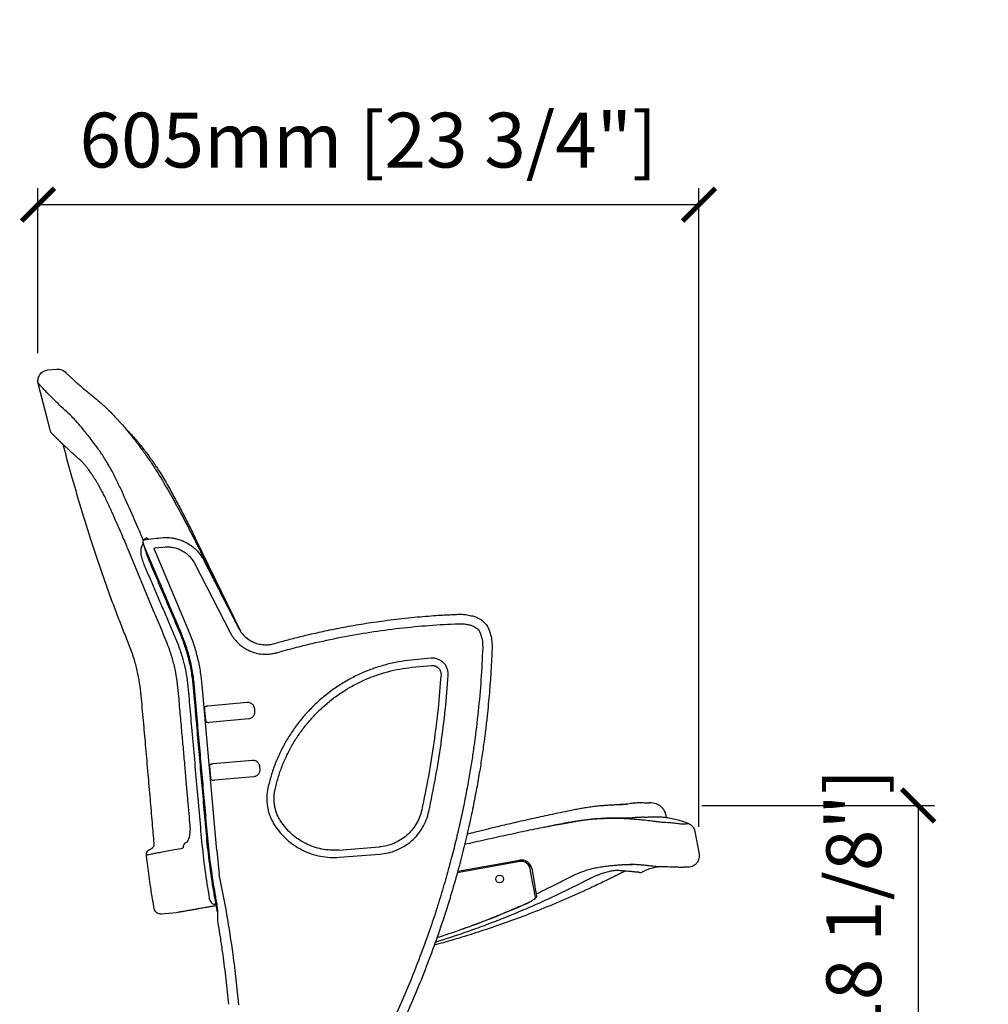
# Model space of a CAD drawing. Units: inches. Extents: x 0 to 5958, y -47 to 1344.
# Drawn here: x 3082 to 3966, y 445 to 1344 of the extents above; entities that cross this region are included whole.
import ezdxf

# ---------------------------------------------------------------- set-up
doc = ezdxf.new("R2010")
doc.units = ezdxf.units.IN
doc.header["$MEASUREMENT"] = 0
doc.layers.add('Butaca - Seat', color=7, linetype='Continuous', true_color=0x246098)
doc.layers.add('Cotas - Measure', color=7, linetype='Continuous')
doc.styles.add('Arial Narrow', font='ARIALN.TTF')
doc.dimstyles.new('cotas planos', dxfattribs={"dimtxt": 50, "dimasz": 30, "dimexe": 15, "dimexo": 25, "dimgap": 20, "dimtad": 1, "dimdec": 0, "dimtxsty": 'Arial Narrow', "dimblk": 'ARCHTICK', "dimcen": 2.5, "dimclrd": 256, "dimclre": 256, "dimclrt": 256, "dimadec": 0, "dimazin": 0, "dimtfac": 1, "dimtdec": 0, "dimtmove": 0, "dimatfit": 2, "dimldrblk": 'ARCHTICK', "dimfxl": 1, "dimarcsym": 0})

# ---------------------------------------------------------------- blocks, each defined once
blk = doc.blocks.new('_ArchTick')
at = {"color": 0, "linetype": 'ByBlock', "const_width": 0.15}
blk.add_lwpolyline([(-0.5, -0.5), (0.5, 0.5)], dxfattribs=at)
blk = doc.blocks.new('*D17')
at = {"layer": 'Cotas - Measure', "lineweight": -2, "transparency": 16777216}
for p, q in [((3098.69, 1039.21), (3098.69, 1189.83)), ((3701.65, 607.3), (3701.65, 1189.83)), ((3098.69, 1174.83), (3701.65, 1174.83))]:
    blk.add_line(p, q, dxfattribs=at)
at = {"layer": 'Defpoints', "color": 0, "transparency": 16777216}
for p in [(3701.65, 1174.83), (3098.69, 1014.21), (3701.65, 582.3)]:
    blk.add_point(p, dxfattribs=at)
at = {"layer": 'Cotas - Measure', "lineweight": -2, "transparency": 16777216, "xscale": 30, "yscale": 30, "zscale": 30, "rotation": 180}
blk.add_blockref('_ArchTick', (3098.69, 1174.83), dxfattribs=at)
at = {"layer": 'Cotas - Measure', "lineweight": -2, "transparency": 16777216, "xscale": 30, "yscale": 30, "zscale": 30}
blk.add_blockref('_ArchTick', (3701.65, 1174.83), dxfattribs=at)
at = {"layer": 'Cotas - Measure', "transparency": 16777216, "insert": (3400.17, 1227.2), "char_height": 50, "attachment_point": 5, "style": 'Arial Narrow'}
blk.add_mtext('605mm [23 3/4"]', dxfattribs=at)
blk = doc.blocks.new('*D18')
at = {"layer": 'Cotas - Measure', "lineweight": -2, "transparency": 16777216}
for p, q in [((3704.19, 626.8), (3916.65, 626.8)), ((3901.65, 626.8), (3901.65, 166.48)), ((3687.73, 166.48), (3916.65, 166.48))]:
    blk.add_line(p, q, dxfattribs=at)
at = {"layer": 'Defpoints', "color": 0, "transparency": 16777216}
for p in [(3679.19, 626.8), (3662.73, 166.48), (3901.65, 166.48)]:
    blk.add_point(p, dxfattribs=at)
at = {"layer": 'Cotas - Measure', "lineweight": -2, "transparency": 16777216, "xscale": 30, "yscale": 30, "zscale": 30}
for p, rotation in [((3901.65, 626.8), 90), ((3901.65, 166.48), 270)]:
    blk.add_blockref('_ArchTick', p, dxfattribs=dict(at, rotation=rotation))
at = {"layer": 'Cotas - Measure', "transparency": 16777216, "insert": (3849.29, 396.64), "char_height": 50, "attachment_point": 5, "rotation": 90, "style": 'Arial Narrow'}
blk.add_mtext('460mm [18 1/8"]', dxfattribs=at)

msp = doc.modelspace()

# ---------------------------------------------------------------- linework, layer by layer
at = {"layer": 'Butaca - Seat'}
for p, q in [((3107.88, 1024.12), (3116.12, 1024.85)), ((3107.49, 978.8), (3099.08, 1011.72)), ((3110.25, 968.27), (3107.49, 978.8)), ((3213.26, 921.46), (3213.25, 921.49)), ((3195.29, 864.61), (3194.93, 865.55)), ((3195.08, 864.98), (3194.97, 865.45)), ((3194.99, 865.38), (3195.15, 864.74)), ((3195.66, 863.68), (3195.29, 864.61)), ((3198.73, 856.45), (3195.66, 863.68)), ((3198.17, 870.87), (3198.46, 870.56)), ((3205.71, 861.71), (3212.72, 862.46)), ((3212.72, 862.46), (3214.92, 862.64)), ((3242.57, 869.95), (3283.37, 785.74)), ((3204.18, 804.47), (3181.27, 859.59)), ((3205.16, 841.28), (3198.73, 856.45)), ((3235.9, 787.35), (3204.91, 860.33)), ((3241.61, 847.79), (3274.13, 784.5)), ((3274.13, 784.5), (3275.27, 782.44)), ((3504.43, 771.91), (3504.41, 770.62)), ((3457.28, 761.1), (3439.1, 759.44)), ((3439.79, 752.83), (3457.79, 754.47)), ((3466.4, 746.49), (3466.39, 745.94)), ((3473.02, 745.48), (3473.05, 746.49)), ((3261.89, 585.86), (3248.56, 736.66)), ((3253.72, 717.76), (3289.67, 720.93)), ((3291, 705.79), (3255.06, 702.62)), ((3258.39, 664.96), (3294.33, 668.14)), ((3295.67, 653), (3259.73, 649.82)), ((3654.49, 628.97), (3654.54, 628.98)), ((3671.44, 617.9), (3671.9, 615.36)), ((3566.2, 608.11), (3572.75, 609.31)), ((3691.93, 610.39), (3691.92, 610.39)), ((3698.01, 602.95), (3701.73, 582.3)), ((3261.89, 585.86), (3264.16, 563.76)), ((3373.05, 586.17), (3410.04, 588.97)), ((3373.55, 579.54), (3410.54, 582.34)), ((3538.3, 575.63), (3481.21, 565.35)), ((3481.6, 566.74), (3538.07, 576.91)), ((3550.28, 555.42), (3547.83, 569.01)), ((3549.11, 569.25), (3550.95, 559.03)), ((3638.98, 572.96), (3638.78, 572.96)), ((3255.03, 541.99), (3255.01, 542.15)), ((3552.52, 542.96), (3551.71, 547.42)), ((3260.92, 536.88), (3260, 536.8)), ((3261.21, 535.44), (3261.87, 532.06)), ((3262.63, 529.76), (3261.87, 532.05)), ((3262.87, 529.03), (3261.87, 532.05)), ((3225.12, 529.01), (3211.22, 527.78)), ((3211.28, 527.78), (3211.31, 527.79))]:
    msp.add_line(p, q, dxfattribs=at)
msp.add_circle((3519.92, 559.75), 3.5, dxfattribs=at)
for centre, radius, start, end in [((3236.08, 588.68), 4.87, 113.41395, 187.9024), ((3232.5, 597.27), 4.44, 291.70151, 312.26213), ((3539.76, 567.56), 9.5, 10.2075, 100.2075), ((3539.76, 567.56), 8.2, 10.2075, 100.2075), ((3647.93, 570.7), 5, 264.49323, 293.00924), ((3551.54, 542.96), 0.979, 321.29748, 0.27676)]:
    msp.add_arc(centre, radius, start, end, dxfattribs=at)
for points, knots in [([(3099.06, 1011.73), (3098.95, 1012.3), (3098.71, 1013.52), (3098.79, 1015.47), (3099.26, 1017.52), (3100.24, 1019.55), (3101.7, 1021.37), (3103.56, 1022.8), (3105.66, 1023.78), (3107.16, 1024.01), (3107.88, 1024.12)], [0, 0, 0, 0, 0.101785, 0.214274, 0.336583, 0.466798, 0.601973, 0.738417, 0.872245, 1, 1, 1, 1]), ([(3116.11, 1024.85), (3116.85, 1024.86), (3118.36, 1024.9), (3120.6, 1024.25), (3122.69, 1023.11), (3123.77, 1021.97), (3124.31, 1021.4)], [0, 0, 0, 0, 0.239851, 0.490909, 0.746727, 1, 1, 1, 1]), ([(3124.32, 1021.4), (3124.33, 1021.4), (3124.36, 1021.39), (3125.07, 1020.73), (3126.3, 1019.58), (3128.03, 1017.96), (3130.18, 1015.98), (3132.86, 1013.54), (3136.12, 1010.65), (3139.98, 1007.31), (3144.17, 1003.77), (3148.57, 1000.14), (3151.78, 997.56), (3153.34, 996.31)], [0, 0, 0, 0, 0.076663, 0.178111, 0.276374, 0.371588, 0.463086, 0.550584, 0.650566, 0.745325, 0.835063, 0.919924, 1, 1, 1, 1]), ([(3126.74, 984.24), (3124.44, 986.37), (3119.85, 990.6), (3114.22, 996.06), (3109.47, 1000.8), (3105.65, 1004.73), (3102.7, 1007.83), (3100.58, 1010.1), (3099.41, 1011.36), (3098.93, 1011.88), (3099.07, 1011.72), (3099.07, 1011.72)], [0, 0, 0, 0, 0.1257802, 0.2505637, 0.3748231, 0.4989966, 0.6235169, 0.7488017, 0.8738234, 0.9981022, 1, 1, 1, 1]), ([(3153.34, 996.31), (3154.56, 995.3), (3156.9, 993.37), (3160.67, 989.88), (3164.39, 986.23), (3168.02, 982.46), (3171.77, 978.4), (3175.57, 974.11), (3179.32, 969.72), (3182.67, 965.65), (3185.45, 962.17), (3187.71, 959.28), (3189.51, 956.93), (3191.05, 954.9), (3192.35, 953.15), (3193.49, 951.6), (3194.71, 949.94), (3196.19, 947.88), (3198.08, 945.21), (3200.38, 941.89), (3203.08, 937.88), (3206.16, 933.15), (3209.62, 927.64), (3211.99, 923.62), (3213.24, 921.5)], [0, 0, 0, 0, 0.0772277, 0.149207, 0.2165044, 0.2794819, 0.3383495, 0.405458, 0.4652657, 0.5180681, 0.5640466, 0.5961605, 0.6241744, 0.6480681, 0.6677971, 0.6847846, 0.7013485, 0.7243992, 0.753915, 0.7898906, 0.8323545, 0.8813908, 0.9371711, 1, 1, 1, 1]), ([(3155.24, 949.88), (3155.07, 950.12), (3154.77, 950.54), (3154.23, 951.28), (3153.44, 952.37), (3152.03, 954.3), (3149.55, 957.65), (3146.35, 961.86), (3142.83, 966.34), (3139.01, 971.05), (3134.88, 975.89), (3130.55, 980.62), (3128.01, 983.03), (3126.74, 984.24)], [0, 0, 0, 0, 0.015381, 0.027464, 0.049034, 0.087542, 0.156319, 0.279423, 0.39006, 0.500724, 0.666951, 0.832828, 1, 1, 1, 1]), ([(3178.78, 970.39), (3179.54, 969.65), (3181.12, 968.1), (3183.83, 965.24), (3186.73, 962.03), (3189.54, 958.75), (3191.64, 956.21), (3193.05, 954.46), (3194.06, 953.19), (3195.25, 951.67), (3196.89, 949.54), (3198.93, 946.84), (3201.29, 943.58), (3203.94, 939.83), (3206.94, 935.4), (3210.27, 930.25), (3213.88, 924.39), (3216.29, 920.13), (3217.55, 917.91)], [0, 0, 0, 0, 0.063928, 0.133703, 0.22022, 0.294948, 0.353346, 0.380546, 0.402073, 0.429748, 0.471086, 0.526036, 0.582232, 0.648053, 0.723288, 0.807147, 0.899321, 1, 1, 1, 1]), ([(3112.17, 965.44), (3111.7, 965.86), (3110.78, 966.69), (3110.41, 967.74), (3110.23, 968.26)], [0, 0, 0, 0, 0.50196, 1, 1, 1, 1]), ([(3121.7, 955.99), (3121.62, 956.07), (3121.25, 956.42), (3120.65, 956.99), (3119.9, 957.72), (3119.09, 958.5), (3118.17, 959.4), (3117.11, 960.42), (3116.03, 961.49), (3114.97, 962.54), (3113.98, 963.53), (3113.12, 964.4), (3112.47, 965.07), (3112.07, 965.5), (3112.06, 965.52), (3112.06, 965.53)], [0, 0, 0, 0, 0.01133, 0.055731, 0.09401, 0.133924, 0.193808, 0.263897, 0.344252, 0.434963, 0.536168, 0.64597, 0.765623, 0.894513, 1, 1, 1, 1]), ([(3137.51, 941.65), (3136.22, 942.79), (3133.75, 944.97), (3130.56, 947.85), (3127.86, 950.32), (3125.62, 952.4), (3123.88, 954.03), (3122.53, 955.31), (3121.5, 956.28), (3120.63, 957.11), (3119.87, 957.83), (3119.06, 958.61), (3118.13, 959.51), (3117.08, 960.53), (3116, 961.58), (3114.95, 962.62), (3113.99, 963.58), (3113.16, 964.41), (3112.54, 965.04), (3112.18, 965.42), (3112.19, 965.43), (3112.19, 965.43)], [0, 0, 0, 0, 0.077135, 0.147679, 0.211756, 0.26945, 0.320809, 0.356736, 0.388774, 0.41692, 0.441215, 0.466361, 0.504183, 0.54853, 0.599205, 0.656136, 0.719293, 0.787377, 0.861483, 0.941667, 1, 1, 1, 1]), ([(3204.78, 592.25), (3204.24, 598.46), (3203.06, 611.94), (3201.23, 633.02), (3199.26, 655.81), (3197.59, 674.98), (3196.23, 690.27), (3195.23, 701.44), (3194.19, 712.79), (3193.13, 724.23), (3192.06, 735.67), (3190.06, 746.96), (3187.13, 758.61), (3183.1, 770.82), (3177.74, 783.47), (3172.61, 796.69), (3167.48, 810.19), (3162.44, 823.94), (3157.5, 837.93), (3152.65, 852.15), (3146.11, 872.05), (3138.06, 897.93), (3129.34, 927.79), (3124.04, 947.35), (3121.66, 956.13)], [0, 0, 0, 0, 0.049732, 0.108068, 0.168996, 0.232443, 0.261758, 0.291592, 0.321936, 0.352832, 0.38338, 0.413604, 0.444338, 0.479256, 0.516098, 0.554057, 0.592494, 0.631467, 0.670957, 0.71097, 0.751513, 0.83822, 0.927372, 1, 1, 1, 1]), ([(3176.35, 911.07), (3174.72, 914.61), (3171.47, 921.63), (3167.11, 930.24), (3163.36, 937.05), (3160.42, 942.04), (3158.02, 945.81), (3156.47, 948.11), (3155.72, 949.2), (3155.38, 949.67), (3155.24, 949.88)], [0, 0, 0, 0, 0.251885, 0.500767, 0.639919, 0.779667, 0.902766, 0.957054, 0.981069, 1, 1, 1, 1]), ([(3161.94, 903.81), (3161.19, 905.4), (3159.8, 908.36), (3157.78, 912.32), (3156.03, 915.57), (3154.58, 918.16), (3153.42, 920.15), (3152.55, 921.61), (3151.81, 922.84), (3150.88, 924.35), (3149.53, 926.48), (3147.7, 929.25), (3145.71, 932.09), (3143.66, 934.84), (3141.64, 937.36), (3139.52, 939.77), (3138.2, 941), (3137.51, 941.65)], [0, 0, 0, 0, 0.090264, 0.168233, 0.234564, 0.289429, 0.33282, 0.364595, 0.387114, 0.416545, 0.470838, 0.54223, 0.630888, 0.70916, 0.796876, 0.89354, 1, 1, 1, 1]), ([(3213.25, 921.49), (3216.47, 915.87), (3222.92, 904.62), (3232.3, 887.41), (3238.25, 875.74), (3241.23, 869.9)], [0, 0, 0, 0, 0.3330346, 0.6660554, 1, 1, 1, 1]), ([(3217.55, 917.91), (3219.75, 913.92), (3224.11, 906.01), (3230.46, 894.04), (3236.63, 882.05), (3240.59, 873.98), (3242.57, 869.95)], [0, 0, 0, 0, 0.25414, 0.503187, 0.751873, 1, 1, 1, 1]), ([(3195.02, 868.6), (3191.96, 875.71), (3185.83, 889.96), (3179.52, 904.02), (3176.35, 911.07)], [0, 0, 0, 0, 0.498639, 1, 1, 1, 1]), ([(3181.27, 859.59), (3180.57, 861.3), (3179.03, 865.03), (3176.48, 871.07), (3173.49, 878.02), (3170.05, 885.86), (3166.15, 894.58), (3163.38, 900.65), (3161.93, 903.84)], [0, 0, 0, 0, 0.114454, 0.24976, 0.405926, 0.582982, 0.781008, 1, 1, 1, 1]), ([(3195.27, 868.93), (3198.31, 869.41), (3204.14, 870.35), (3210.02, 870.9), (3212.83, 871.16)], [0, 0, 0, 0, 0.521801, 1, 1, 1, 1]), ([(3212.83, 871.17), (3214.48, 871.22), (3217.5, 871.33), (3221.58, 870.85), (3224.72, 870.2), (3227.17, 869.51), (3229.28, 868.78), (3231.45, 867.89), (3233.52, 866.89), (3235.4, 865.84), (3236.95, 864.87), (3238.45, 863.84), (3240.09, 862.59), (3242.06, 860.9), (3244.39, 858.58), (3246.97, 855.53), (3248.49, 853.08), (3249.32, 851.75)], [0, 0, 0, 0, 0.113931, 0.207855, 0.281576, 0.334974, 0.382878, 0.435739, 0.496399, 0.541337, 0.583469, 0.62279, 0.666342, 0.72581, 0.801313, 0.892763, 1, 1, 1, 1]), ([(3192.92, 862.5), (3192.82, 862.08), (3192.62, 861.24), (3192.49, 859.64), (3192.51, 857.81), (3192.7, 855.78), (3193.08, 853.59), (3193.65, 851.3), (3194.4, 848.96), (3195.03, 847.42), (3195.35, 846.65)], [0, 0, 0, 0, 0.123394, 0.247493, 0.371521, 0.496861, 0.621641, 0.748155, 0.87382, 1, 1, 1, 1]), ([(3194.67, 866.7), (3194.61, 866.33), (3194.42, 864.95), (3193.55, 863.53), (3192.92, 862.5)], [0, 0, 0, 0, 0.2714717, 1, 1, 1, 1]), ([(3194.86, 865.78), (3194.77, 866.17), (3194.6, 866.89), (3194.54, 867.74), (3194.71, 868.53), (3195.19, 868.8), (3195.41, 868.92)], [0, 0, 0, 0, 0.326728, 0.602262, 0.826824, 1, 1, 1, 1]), ([(3198.17, 870.87), (3197.71, 870.67), (3196.81, 870.26), (3195.86, 869.67), (3195.2, 869.1), (3195.08, 868.76), (3195.02, 868.6)], [0, 0, 0, 0, 0.251926, 0.501851, 0.752119, 1, 1, 1, 1]), ([(3195.15, 864.74), (3195.53, 863.47), (3196.28, 860.91), (3197.04, 858.35), (3197.42, 857.07)], [0, 0, 0, 0, 0.499999, 1, 1, 1, 1]), ([(3198.17, 870.87), (3198.24, 870.7), (3198.38, 870.37), (3198.55, 869.89), (3198.66, 869.57), (3198.69, 869.44), (3198.69, 869.44)], [0, 0, 0, 0, 0.3249743, 0.6520483, 0.9870655, 1, 1, 1, 1]), ([(3198.46, 870.56), (3198.55, 870.45), (3198.74, 870.24), (3198.98, 869.87), (3199.1, 869.61), (3199.16, 869.47)], [0, 0, 0, 0, 0.334612, 0.664174, 1, 1, 1, 1]), ([(3214.92, 862.64), (3216.22, 862.66), (3218.85, 862.71), (3222.82, 862.08), (3226.73, 860.91), (3230.47, 859.16), (3233.92, 856.9), (3236.97, 854.19), (3239.59, 851.16), (3240.94, 848.9), (3241.61, 847.79)], [0, 0, 0, 0, 0.120745, 0.245126, 0.372044, 0.500253, 0.628428, 0.755246, 0.879467, 1, 1, 1, 1]), ([(3241.23, 869.9), (3247.29, 857.81), (3255.36, 841.7), (3264.67, 823.1), (3270.04, 812.37), (3274.29, 803.89), (3277.29, 797.9), (3278.17, 796.14)], [0, 0, 0, 0, 0.491872, 0.65514, 0.756415, 0.92843, 1, 1, 1, 1]), ([(3197.42, 857.07), (3197.66, 856.41), (3198.14, 855.08), (3199.28, 852.17), (3200.63, 848.85), (3201.63, 846.49), (3202.13, 845.3)], [0, 0, 0, 0, 0.249926, 0.50013, 0.750269, 1, 1, 1, 1]), ([(3204.85, 860.57), (3204.84, 860.7), (3204.83, 860.91), (3204.92, 861.16), (3205.02, 861.34), (3205.14, 861.48), (3205.23, 861.57), (3205.31, 861.62), (3205.35, 861.64), (3205.4, 861.66), (3205.43, 861.66), (3205.46, 861.66), (3205.46, 861.66), (3205.47, 861.65), (3205.47, 861.65)], [0, 0, 0, 0, 0.254245, 0.387623, 0.519168, 0.644022, 0.761555, 0.791658, 0.822958, 0.855354, 0.88737, 0.917636, 0.945199, 1, 1, 1, 1]), ([(3205.47, 861.65), (3205.37, 861.6), (3205.17, 861.5), (3204.95, 861.23), (3204.83, 860.91), (3204.84, 860.68), (3204.85, 860.57)], [0, 0, 0, 0, 0.242754, 0.5, 0.757247, 1, 1, 1, 1]), ([(3204.91, 860.33), (3204.9, 860.37), (3204.87, 860.45), (3204.85, 860.53), (3204.85, 860.57)], [0, 0, 0, 0, 0.486967, 1, 1, 1, 1]), ([(3205.47, 861.65), (3205.51, 861.67), (3205.59, 861.69), (3205.67, 861.71), (3205.71, 861.71)], [0, 0, 0, 0, 0.513032, 1, 1, 1, 1]), ([(3195.35, 846.65), (3197.01, 842.78), (3200.35, 835.03), (3205.35, 823.42), (3210.33, 811.8), (3215.31, 800.18), (3220.22, 788.55), (3225.28, 777.1), (3229.41, 765.78), (3232.45, 754.61), (3234.65, 743.59), (3235.88, 732.33), (3236.81, 720.96), (3237.84, 709.52), (3239.26, 693.22), (3241.14, 672.06), (3243.42, 646.05), (3245.78, 620.04), (3247.94, 594), (3250.75, 567.98), (3253.59, 550.75), (3255.01, 542.15)], [0, 0, 0, 0, 0.0404, 0.080799, 0.121188, 0.161558, 0.201944, 0.242172, 0.281467, 0.317267, 0.353022, 0.389032, 0.425714, 0.462409, 0.499109, 0.582517, 0.665921, 0.749319, 0.832751, 0.916412, 1, 1, 1, 1]), ([(3202.13, 845.3), (3203.69, 841.63), (3206.8, 834.3), (3211.48, 823.29), (3216.15, 812.28), (3220.83, 801.28), (3225.47, 790.27), (3230.21, 779.37), (3234.17, 767.81), (3237.33, 755.66), (3239.6, 742.86), (3240.69, 729.83), (3241.86, 716.75), (3243.36, 699.74), (3245.21, 678.82), (3247.39, 654), (3249.61, 629.18), (3251.77, 604.35), (3254.04, 579.5), (3256.54, 563.05), (3257.78, 554.82)], [0, 0, 0, 0, 0.040084, 0.080168, 0.120252, 0.160333, 0.200416, 0.240346, 0.279842, 0.323129, 0.366517, 0.410391, 0.454495, 0.498593, 0.582112, 0.665633, 0.749154, 0.83267, 0.916296, 1, 1, 1, 1]), ([(3249.32, 851.75), (3250.89, 848.68), (3254.43, 841.8), (3259.77, 831.39), (3265.18, 820.87), (3269.78, 811.93), (3273.58, 804.53), (3276.64, 798.57), (3279.3, 793.36), (3281.41, 789.27), (3283.06, 786.2), (3284.54, 784.14), (3286.1, 782.3), (3287.72, 780.69), (3289.98, 778.78), (3292.98, 776.79), (3297.1, 774.89), (3301.88, 773.62), (3306.65, 773.26), (3311.33, 773.66), (3315.93, 774.95), (3321.17, 776.41), (3327.01, 777.99), (3335.42, 780.18), (3346.59, 782.91), (3361.42, 786.23), (3377.9, 789.54), (3395.89, 792.69), (3411.86, 795.05), (3425.46, 796.77), (3436.43, 797.98), (3447.11, 798.99), (3456.88, 799.78), (3465.45, 800.35), (3472.65, 800.75), (3478.87, 801.03), (3484.27, 801.3), (3489.25, 800.92), (3493.74, 800.06), (3497.68, 798.89), (3500.84, 797.55), (3503.55, 795.91), (3506.02, 793.77), (3508.28, 791.02), (3510.05, 787.66), (3511.53, 783.34), (3512.78, 777.91), (3513.1, 771.23), (3512.73, 764.28), (3512.39, 757.05), (3511.95, 749.49), (3511.39, 741.13), (3510.69, 731.87), (3509.8, 721.65), (3508.7, 710.43), (3507.35, 698.28), (3505.7, 685.19), (3503.72, 671.16), (3501.33, 656.11), (3498.48, 640.04), (3495.13, 622.96), (3491.21, 604.89), (3486.68, 585.84), (3481.36, 565.52), (3475.16, 543.96), (3467.97, 521.21), (3459.81, 497.67), (3450.64, 473.47), (3440.86, 449.58), (3433.75, 433.95), (3430.35, 426.46)], [0, 0, 0, 0, 0.015112, 0.033798, 0.051148, 0.066791, 0.077759, 0.087524, 0.096093, 0.103305, 0.10765, 0.111274, 0.11438, 0.118203, 0.121232, 0.12732, 0.133864, 0.140969, 0.148817, 0.15466, 0.161438, 0.169615, 0.178485, 0.187878, 0.207576, 0.228763, 0.25428, 0.281054, 0.30856, 0.324846, 0.340983, 0.35677, 0.371778, 0.383823, 0.394295, 0.403295, 0.41103, 0.417909, 0.425087, 0.430971, 0.43584, 0.440043, 0.444737, 0.450081, 0.455489, 0.461267, 0.470017, 0.479722, 0.49039, 0.500413, 0.511363, 0.523516, 0.537022, 0.551949, 0.568355, 0.586292, 0.605394, 0.626032, 0.648226, 0.671993, 0.69735, 0.724298, 0.752831, 0.782927, 0.816097, 0.850888, 0.887214, 0.924963, 0.964008, 1, 1, 1, 1]), ([(3259.02, 554.82), (3257.79, 562.9), (3255.34, 579.07), (3253.06, 603.48), (3250.95, 627.9), (3248.77, 652.31), (3246.62, 676.73), (3244.78, 697.56), (3243.26, 714.81), (3242.02, 728.47), (3240.93, 742.13), (3238.6, 755.64), (3235.18, 768.9), (3229.65, 784.25), (3221.95, 801.56), (3213.61, 821.44), (3207.98, 834.67), (3205.16, 841.28)], [0, 0, 0, 0, 0.083428, 0.166854, 0.250224, 0.333599, 0.416971, 0.500343, 0.547032, 0.593723, 0.640344, 0.686869, 0.7334, 0.779929, 0.853265, 0.926633, 1, 1, 1, 1]), ([(3218.17, 770.78), (3217.09, 773.55), (3214.91, 779.18), (3210.07, 790.33), (3206.54, 798.81), (3204.18, 804.47)], [0, 0, 0, 0, 0.2445647, 0.4961323, 1, 1, 1, 1]), ([(3275.27, 782.44), (3276.26, 780.94), (3278.1, 778.15), (3281.3, 774.79), (3283.82, 772.65), (3285.59, 771.36), (3286.66, 770.64), (3287.64, 770.03), (3288.78, 769.36), (3290.15, 768.63), (3291.8, 767.86), (3294.78, 766.63), (3299.12, 765.37), (3304.28, 764.74), (3308.78, 764.78), (3312.68, 765.21), (3315.23, 765.86), (3316.5, 766.17)], [0, 0, 0, 0, 0.1129629, 0.2100514, 0.2912659, 0.3212212, 0.3482586, 0.3723787, 0.3935819, 0.4319799, 0.4703902, 0.5081382, 0.6349107, 0.7536092, 0.8342544, 0.9179062, 1, 1, 1, 1]), ([(3316.5, 766.17), (3321.87, 767.67), (3332.62, 770.67), (3343.48, 773.29), (3348.92, 774.6)], [0, 0, 0, 0, 0.499257, 1, 1, 1, 1]), ([(3237.61, 608.69), (3237.29, 612.32), (3236.62, 619.99), (3235.54, 632.1), (3234.36, 645.46), (3233.07, 660.04), (3231.71, 675.47), (3230.28, 691.68), (3228.79, 708.63), (3227.4, 723.94), (3226.29, 737.3), (3224.54, 748.37), (3221.92, 759.6), (3219.43, 767.01), (3218.17, 770.78)], [0, 0, 0, 0, 0.06677, 0.141136, 0.223071, 0.312568, 0.409626, 0.507034, 0.611024, 0.721635, 0.788866, 0.85677, 0.927066, 1, 1, 1, 1]), ([(3289.67, 720.93), (3290.12, 720.94), (3291.03, 720.96), (3292.38, 720.57), (3293.64, 719.87), (3294.69, 718.85), (3295.56, 717.48), (3296.1, 715.79), (3296.27, 714.21), (3296.36, 713.02), (3296.38, 712.23), (3296.35, 711.25), (3296.14, 710.08), (3295.59, 708.73), (3294.73, 707.54), (3293.61, 706.63), (3292.35, 706.01), (3291.45, 705.86), (3291, 705.79)], [0, 0, 0, 0, 0.062525, 0.124051, 0.191496, 0.259468, 0.323443, 0.41336, 0.499902, 0.541958, 0.578298, 0.60903, 0.676504, 0.740521, 0.80849, 0.875937, 0.937757, 1, 1, 1, 1]), ([(3250.88, 715.81), (3250.9, 716.09), (3250.93, 716.62), (3251.4, 717.11), (3251.97, 717.4), (3252.52, 717.57), (3253.11, 717.69), (3253.51, 717.73), (3253.72, 717.76)], [0, 0, 0, 0, 0.258717, 0.492536, 0.624299, 0.755099, 0.876545, 1, 1, 1, 1]), ([(3251.92, 704.04), (3251.88, 704.43), (3251.78, 705.22), (3251.62, 706.68), (3251.47, 708.26), (3251.32, 709.91), (3251.18, 711.57), (3251.05, 713.15), (3250.95, 714.61), (3250.91, 715.41), (3250.88, 715.81)], [0, 0, 0, 0, 0.125018, 0.250021, 0.375013, 0.5, 0.624987, 0.749979, 0.874982, 1, 1, 1, 1]), ([(3251.92, 704.04), (3251.97, 703.81), (3252.07, 703.36), (3252.49, 702.95), (3253.01, 702.73), (3253.58, 702.61), (3254.28, 702.57), (3254.79, 702.6), (3255.06, 702.62)], [0, 0, 0, 0, 0.216141, 0.42101, 0.553702, 0.693448, 0.841785, 1, 1, 1, 1]), ([(3496.83, 683.93), (3496.22, 679.65), (3494.96, 670.74), (3492.74, 656.91), (3490.12, 642.11), (3487.05, 626.35), (3483.48, 609.64), (3479.42, 592.38), (3474.87, 574.6), (3469.79, 556.37), (3464.05, 537.38), (3457.63, 517.64), (3452.85, 504.34), (3450.41, 497.54)], [0, 0, 0, 0, 0.06744, 0.140211, 0.218314, 0.301747, 0.390512, 0.484608, 0.578209, 0.676549, 0.779628, 0.887445, 1, 1, 1, 1]), ([(3255.55, 663.01), (3255.57, 663.29), (3255.6, 663.82), (3256.07, 664.31), (3256.64, 664.6), (3257.18, 664.77), (3257.77, 664.89), (3258.18, 664.94), (3258.39, 664.96)], [0, 0, 0, 0, 0.258717, 0.492536, 0.624299, 0.755099, 0.876545, 1, 1, 1, 1]), ([(3294.33, 668.14), (3294.79, 668.14), (3295.69, 668.16), (3297.05, 667.77), (3298.31, 667.07), (3299.36, 666.05), (3300.23, 664.68), (3300.76, 662.99), (3300.94, 661.41), (3301.03, 660.22), (3301.05, 659.43), (3301.01, 658.45), (3300.81, 657.28), (3300.25, 655.93), (3299.4, 654.74), (3298.28, 653.83), (3297.01, 653.21), (3296.12, 653.07), (3295.67, 653)], [0, 0, 0, 0, 0.062525, 0.124051, 0.191496, 0.259468, 0.323443, 0.41336, 0.499902, 0.541958, 0.578298, 0.60903, 0.676504, 0.740521, 0.80849, 0.875937, 0.937757, 1, 1, 1, 1]), ([(3256.59, 651.24), (3256.54, 651.64), (3256.45, 652.43), (3256.29, 653.88), (3256.13, 655.46), (3255.98, 657.12), (3255.84, 658.77), (3255.72, 660.35), (3255.62, 661.82), (3255.57, 662.61), (3255.55, 663.01)], [0, 0, 0, 0, 0.125018, 0.250021, 0.375013, 0.5, 0.624987, 0.749979, 0.874982, 1, 1, 1, 1]), ([(3256.59, 651.24), (3256.64, 651.01), (3256.74, 650.56), (3257.15, 650.16), (3257.68, 649.93), (3258.25, 649.82), (3258.95, 649.77), (3259.46, 649.8), (3259.73, 649.82)], [0, 0, 0, 0, 0.216141, 0.42101, 0.553702, 0.693448, 0.841785, 1, 1, 1, 1]), ([(3320.14, 612.51), (3319.5, 613.58), (3318.21, 615.71), (3316.69, 619.13), (3315.49, 622.66), (3314.64, 626.31), (3314.16, 630.01), (3314.05, 633.75), (3314.28, 637.48), (3314.74, 639.93), (3314.97, 641.16)], [0, 0, 0, 0, 0.125, 0.25, 0.375, 0.5, 0.625, 0.75, 0.875, 1, 1, 1, 1]), ([(3654.47, 628.97), (3654.17, 628.96), (3653.24, 628.91), (3650.61, 629.13), (3646.65, 629.27), (3642.35, 628.89), (3639.16, 628.55), (3637.88, 628.42)], [0, 0, 0, 0, 0.115514, 0.356086, 0.597011, 0.838024, 1, 1, 1, 1]), ([(3652.31, 629.01), (3652.65, 629.06), (3654.19, 629.27), (3655.73, 629.31), (3656.93, 629.35)], [0, 0, 0, 0, 0.22608, 1, 1, 1, 1]), ([(3656.93, 629.4), (3656.93, 629.4), (3657.04, 629.45), (3656.63, 629.27), (3656.04, 629.01), (3655.11, 628.99), (3654.89, 628.99)], [0, 0, 0, 0, 0.000479, 0.432684, 0.865621, 1, 1, 1, 1]), ([(3656.93, 629.4), (3657.94, 629.39), (3659.82, 629.37), (3662.29, 628.7), (3664.14, 627.87), (3665.68, 626.94), (3667.25, 625.71), (3668.96, 623.84), (3670.59, 621.2), (3671.15, 619.05), (3671.44, 617.9)], [0, 0, 0, 0, 0.150084, 0.277555, 0.376901, 0.450453, 0.545035, 0.671163, 0.82523, 1, 1, 1, 1]), ([(3490.17, 600.81), (3492.78, 601.47), (3498.77, 602.98), (3508.49, 605.39), (3520.35, 608.24), (3534, 611.42), (3549.56, 614.94), (3566.43, 618.64), (3578.14, 621.08), (3584.21, 622.34)], [0, 0, 0, 0, 0.083616, 0.192338, 0.311078, 0.462945, 0.628177, 0.807209, 1, 1, 1, 1]), ([(3584.23, 622.35), (3585.88, 622.68), (3589.18, 623.34), (3594.03, 624.22), (3597.18, 624.74), (3598.71, 624.99)], [0, 0, 0, 0, 0.340341, 0.678522, 1, 1, 1, 1]), ([(3598.71, 624.99), (3600.71, 625.3), (3604.55, 625.88), (3609.74, 626.52), (3614.38, 626.93), (3618.65, 627.21), (3622.43, 627.41), (3625.61, 627.54), (3627.81, 627.62), (3629.25, 627.67), (3630.29, 627.69), (3631.31, 627.73), (3632.43, 627.8), (3633.79, 627.9), (3635.19, 628.03), (3636.5, 628.18), (3637.06, 628.26), (3637.36, 628.3)], [0, 0, 0, 0, 0.1041902, 0.2000255, 0.2883276, 0.3676595, 0.4585104, 0.5325256, 0.5902492, 0.6226949, 0.6457518, 0.669718, 0.7081032, 0.7606445, 0.8268633, 0.9066078, 1, 1, 1, 1]), ([(3620.76, 627.31), (3621.28, 627.35), (3623.6, 627.5), (3627.01, 627.68), (3630.89, 627.89), (3633.97, 628.07), (3635.38, 628.18), (3636.08, 628.24)], [0, 0, 0, 0, 0.067999, 0.300968, 0.535278, 0.767048, 1, 1, 1, 1]), ([(3586.47, 611.82), (3584.67, 611.51), (3577.71, 610.33), (3570.78, 608.95), (3565.65, 607.93)], [0, 0, 0, 0, 0.258283, 1, 1, 1, 1]), ([(3572.16, 609.29), (3572.88, 609.42), (3574.72, 609.74), (3577.75, 610.3), (3579.96, 610.69), (3581, 610.88)], [0, 0, 0, 0, 0.254914, 0.649599, 1, 1, 1, 1]), ([(3572.73, 609.39), (3573.21, 609.48), (3575.44, 609.87), (3578.08, 610.36), (3580.17, 610.73), (3580.42, 610.77)], [0, 0, 0, 0, 0.194934, 0.903109, 1, 1, 1, 1]), ([(3581.21, 610.91), (3581.48, 610.96), (3583.34, 611.3), (3586.7, 611.89), (3591.11, 612.68), (3595.12, 613.33), (3599.1, 613.89), (3603.25, 614.39), (3607.24, 614.77), (3610.5, 615.03), (3613.66, 615.23), (3616.71, 615.38), (3620.07, 615.49), (3623.8, 615.56), (3627.69, 615.57), (3631.5, 615.52), (3634.53, 615.45), (3636.64, 615.43), (3638, 615.43), (3638.75, 615.44), (3639.02, 615.45), (3639.23, 615.46), (3639.35, 615.47), (3639.4, 615.47), (3639.81, 615.51), (3640.49, 615.59), (3641.35, 615.69), (3642.37, 615.82), (3643.8, 615.98), (3645.7, 616.13), (3648.17, 616.26), (3650.04, 616.3), (3651.64, 616.29), (3652.9, 616.24), (3654.09, 616.15)], [0, 0, 0, 0, 0.004622, 0.031147, 0.056326, 0.079283, 0.100568, 0.127197, 0.151541, 0.173167, 0.18901, 0.209259, 0.232568, 0.257037, 0.291637, 0.327549, 0.364675, 0.395005, 0.420114, 0.440195, 0.457398, 0.475562, 0.493979, 0.520021, 0.547816, 0.579716, 0.613869, 0.649699, 0.683949, 0.716864, 0.749567, 0.784846, 0.82085, 1, 1, 1, 1]), ([(3589.35, 612.31), (3589.35, 612.31), (3588.39, 612.14), (3587.43, 611.98), (3586.47, 611.82)], [0, 0, 0, 0, 0.0000205, 1, 1, 1, 1]), ([(3669.88, 611.27), (3669.24, 611.31), (3667.96, 611.38), (3665.33, 611.66), (3662.23, 612.04), (3657.91, 612.58), (3652.86, 613.19), (3646.25, 613.87), (3639.98, 614.38), (3632.43, 614.77), (3624.58, 614.96), (3615.33, 614.83), (3606.81, 614.37), (3599.8, 613.74), (3594.32, 613.08), (3591, 612.58), (3589.35, 612.31), (3589.35, 612.31)], [0, 0, 0, 0, 0.059607, 0.119719, 0.180629, 0.241983, 0.33891, 0.404483, 0.504222, 0.565883, 0.659137, 0.753805, 0.844774, 0.906157, 0.952948, 0.999999, 1, 1, 1, 1]), ([(3654.09, 616.15), (3654.29, 616.17), (3655.18, 616.27), (3656.53, 616.36), (3658.15, 616.45), (3659.83, 616.51), (3662.07, 616.54), (3665.1, 616.48), (3668.9, 616.23), (3673.43, 615.7), (3678.65, 614.75), (3684.5, 613.2), (3689.04, 611.75), (3691.52, 610.6), (3691.94, 610.41)], [0, 0, 0, 0, 0.015846, 0.069838, 0.104576, 0.141712, 0.199766, 0.278518, 0.377115, 0.494928, 0.631714, 0.787866, 0.964713, 1, 1, 1, 1]), ([(3691.92, 610.39), (3691.91, 610.38), (3691.88, 610.37), (3690.8, 609.97), (3688.89, 609.57), (3685.89, 609.7), (3681.7, 610.3), (3676.44, 610.93), (3672.07, 611.16), (3669.88, 611.27)], [0, 0, 0, 0, 0.099126, 0.247052, 0.395169, 0.544665, 0.69572, 0.847713, 1, 1, 1, 1]), ([(3235.49, 594.08), (3235.47, 594.1), (3235.35, 594.17), (3235.44, 594.29), (3235.91, 595.19), (3236.43, 596.47), (3236.99, 598.31), (3237.5, 600.94), (3237.75, 603.76), (3237.77, 606.44), (3237.66, 607.92), (3237.61, 608.69)], [0, 0, 0, 0, 0.02319, 0.146985, 0.232353, 0.332951, 0.459696, 0.612287, 0.791893, 0.891743, 1, 1, 1, 1]), ([(3487.97, 591.56), (3488.69, 591.71), (3495.85, 593.2), (3512.69, 596.99), (3534.8, 601.85), (3553.54, 605.78), (3562.59, 607.46), (3565.62, 608.03)], [0, 0, 0, 0, 0.027858, 0.276487, 0.652119, 0.88362, 1, 1, 1, 1]), ([(3560.48, 607.06), (3561.77, 607.32), (3563.66, 607.71), (3565.57, 608.05), (3566.18, 608.16)], [0, 0, 0, 0, 0.679502, 1, 1, 1, 1]), ([(3691.93, 610.42), (3692.16, 610.33), (3692.88, 610.06), (3694.01, 609.34), (3695.27, 608.29), (3696.36, 607.01), (3697.22, 605.52), (3697.78, 604.15), (3697.92, 603.25), (3697.97, 602.95)], [0, 0, 0, 0, 0.072515, 0.232568, 0.396439, 0.562485, 0.729646, 0.907784, 1, 1, 1, 1]), ([(3197.75, 581.73), (3197.75, 581.73), (3197.57, 581.69), (3198.18, 581.81), (3199.65, 582.1), (3202.3, 582.61), (3205.96, 583.31), (3210.68, 584.2), (3216.47, 585.28), (3223.22, 586.54), (3228.58, 587.52), (3231.25, 588.01)], [0, 0, 0, 0, 0.000369, 0.12473, 0.248861, 0.373066, 0.497644, 0.62291, 0.74867, 0.874271, 1, 1, 1, 1]), ([(3197.75, 581.72), (3197.74, 582.27), (3197.73, 583.41), (3198.45, 585.03), (3199.67, 586.37), (3200.76, 586.82), (3201.3, 587.04)], [0, 0, 0, 0, 0.236244, 0.491071, 0.750788, 1, 1, 1, 1]), ([(3201.26, 587.02), (3201.77, 587.24), (3202.82, 587.67), (3204.02, 588.96), (3204.76, 590.56), (3204.77, 591.7), (3204.77, 592.25)], [0, 0, 0, 0, 0.242893, 0.500046, 0.757176, 1, 1, 1, 1]), ([(3204.87, 532.67), (3204.36, 535.46), (3203.17, 541.89), (3201.62, 551.76), (3200.11, 562), (3198.89, 571.49), (3198.13, 577.98), (3197.8, 581.31), (3197.75, 581.73)], [0, 0, 0, 0, 0.171268, 0.395767, 0.604615, 0.797673, 0.974675, 1, 1, 1, 1]), ([(3701.73, 582.3), (3701.82, 581.42), (3701.99, 579.72), (3701.46, 577.37), (3700.6, 575.51), (3699.57, 574.06), (3698.3, 572.78), (3696.54, 571.58), (3694.18, 570.64), (3692.39, 570.57), (3691.45, 570.54)], [0, 0, 0, 0, 0.147444, 0.28324, 0.398358, 0.487123, 0.579617, 0.699159, 0.841845, 1, 1, 1, 1]), ([(3634.2, 566.91), (3634, 566.82), (3632.48, 566.03), (3629.59, 564.57), (3625.53, 562.53), (3621.42, 560.49), (3614.79, 557.25), (3605.54, 552.83), (3590.32, 545.82), (3571.41, 537.59), (3549.59, 528.78), (3528.35, 520.83), (3508.05, 513.76), (3488.13, 507.38), (3472.27, 502.62), (3463.03, 500.12), (3460.28, 499.37)], [0, 0, 0, 0, 0.0035, 0.027577, 0.051886, 0.076423, 0.101181, 0.17037, 0.241044, 0.370126, 0.501388, 0.618604, 0.734123, 0.846388, 0.954245, 1, 1, 1, 1]), ([(3553.15, 546.1), (3554.13, 546.58), (3555.12, 547.06), (3556.1, 547.54), (3559.24, 549.07), (3565.54, 552.15), (3574.18, 556.44), (3582.1, 560.44), (3589.17, 564.12), (3594.13, 566.01), (3596.55, 566.94)], [-0.072943, -0.072943, -0.072943, -0.072943, 0, 0, 0, 0.233811, 0.467741, 0.644663, 0.826679, 1, 1, 1, 1]), ([(3596.55, 566.94), (3598, 567.42), (3600.99, 568.43), (3605.6, 569.6), (3610.34, 570.55), (3615.07, 571.26), (3619.78, 571.78), (3624.42, 572.29), (3628.85, 572.67), (3633.13, 572.9), (3637.25, 573), (3639.77, 572.96), (3641.03, 572.94)], [0, 0, 0, 0, 0.091164, 0.188719, 0.287102, 0.38749, 0.488285, 0.588297, 0.689281, 0.792752, 0.896844, 1, 1, 1, 1]), ([(3627.31, 567.49), (3627.12, 567.51), (3626.31, 567.48), (3625.18, 567.39), (3623.77, 567.22), (3622.07, 566.96), (3620.12, 566.57), (3617.96, 566.07), (3615.73, 565.47), (3613.43, 564.74), (3611.04, 563.87), (3608.47, 562.85), (3605.77, 561.69), (3602.97, 560.38), (3600.23, 559.04), (3598.43, 558.13), (3597.59, 557.7)], [0, 0, 0, 0, 0.119569, 0.183234, 0.250344, 0.319849, 0.390398, 0.460931, 0.530208, 0.591963, 0.657354, 0.724757, 0.793909, 0.86441, 0.937011, 1, 1, 1, 1]), ([(3647.44, 565.73), (3647.43, 565.73), (3647.4, 565.73), (3647.13, 565.76), (3646.5, 565.82), (3645.56, 565.91), (3644.3, 566.03), (3642.73, 566.17), (3640.85, 566.34), (3638.65, 566.54), (3636.32, 566.75), (3633.87, 566.94), (3631.17, 567.15), (3628.95, 567.33), (3627.57, 567.46), (3627.31, 567.49)], [0, 0, 0, 0, 0.046231, 0.134579, 0.222596, 0.310627, 0.398713, 0.486862, 0.575081, 0.663371, 0.751728, 0.822719, 0.897101, 0.98064, 1, 1, 1, 1]), ([(3647.38, 565.73), (3647.3, 565.74), (3647.14, 565.76), (3646.49, 565.82), (3645.56, 565.91), (3644.3, 566.03), (3642.72, 566.17), (3640.84, 566.34), (3638.63, 566.54), (3636.43, 566.74), (3634.84, 566.86), (3634.2, 566.91)], [0, 0, 0, 0, 0.1111, 0.226409, 0.341983, 0.457687, 0.573493, 0.689375, 0.805308, 0.921252, 1, 1, 1, 1]), ([(3668.47, 570.8), (3667.68, 570.79), (3666.2, 570.78), (3663.71, 570.93), (3661.06, 571.19), (3658.25, 571.51), (3655.17, 571.87), (3651.91, 572.23), (3648.42, 572.55), (3644.81, 572.79), (3641.58, 572.94), (3639.48, 572.96), (3638.7, 572.96)], [0, 0, 0, 0, 0.1131995, 0.2135047, 0.3197503, 0.4297905, 0.5329513, 0.6410894, 0.7446418, 0.8449077, 0.9423219, 1, 1, 1, 1]), ([(3667, 570.79), (3661.67, 570.3), (3656.77, 569.08), (3655.31, 568.43), (3653.65, 567.75), (3652.34, 567.18), (3651.16, 566.67), (3650.36, 566.31), (3649.94, 566.12), (3649.88, 566.1)], [0, 0, 0, 0, 0.085466, 0.355919, 0.541846, 0.699596, 0.843734, 0.978319, 1, 1, 1, 1]), ([(3691.47, 570.53), (3691.48, 570.53), (3691.51, 570.53), (3691.34, 570.52), (3690.99, 570.5), (3690.5, 570.48), (3689.97, 570.46), (3689.45, 570.44), (3688.96, 570.42), (3688.48, 570.4), (3688, 570.39), (3687.41, 570.37), (3686.67, 570.35), (3685.66, 570.32), (3684.3, 570.33), (3682.56, 570.38), (3680.42, 570.47), (3677.88, 570.57), (3674.95, 570.68), (3671.68, 570.77), (3669.39, 570.76), (3668.22, 570.75)], [0, 0, 0, 0, 0.02387, 0.096299, 0.162237, 0.221703, 0.274707, 0.311821, 0.344944, 0.374074, 0.399227, 0.425004, 0.463809, 0.509338, 0.561573, 0.620447, 0.685851, 0.756291, 0.832519, 0.913972, 1, 1, 1, 1]), ([(3597.59, 557.7), (3597.12, 557.46), (3591.65, 554.63), (3581.16, 549.43), (3566.14, 542.29), (3551.16, 535.53), (3536.16, 529.11), (3521.02, 522.98), (3505.71, 517.1), (3490.2, 511.5), (3475.35, 506.41), (3465.62, 503.31), (3461.15, 501.89)], [0, 0, 0, 0, 0.0108157, 0.1250249, 0.238046, 0.3488317, 0.4589913, 0.5697034, 0.6808674, 0.7923838, 0.904697, 1, 1, 1, 1]), ([(3550.95, 559.03), (3550.95, 559.03), (3551.05, 558.41), (3551.26, 557.13), (3551.65, 554.82), (3552.07, 552.29), (3552.36, 550.57), (3552.53, 549.51), (3552.59, 549.14), (3552.62, 548.98), (3552.62, 548.98)], [0, 0, 0, 0, 0.0000043, 0.1368305, 0.2781163, 0.5228166, 0.7610676, 0.8335499, 0.9999957, 1, 1, 1, 1]), ([(3257.78, 554.82), (3258.12, 552.74), (3258.79, 548.59), (3259.85, 542.58), (3260.9, 536.93), (3261.55, 533.68), (3261.87, 532.06)], [0, 0, 0, 0, 0.249834, 0.499533, 0.74961, 1, 1, 1, 1]), ([(3262.93, 531.56), (3262.15, 536.31), (3260.86, 543.71), (3259.63, 551.11), (3259.02, 554.82)], [0, 0, 0, 0, 0.500002, 1, 1, 1, 1]), ([(3551.71, 547.42), (3551.67, 547.68), (3551.57, 548.22), (3551.24, 550.08), (3550.79, 552.57), (3550.45, 554.47), (3550.28, 555.42)], [0, 0, 0, 0, 0.225156, 0.480194, 0.740179, 1, 1, 1, 1]), ([(3552.62, 548.98), (3552.64, 548.91), (3552.7, 548.55), (3552.94, 547.22), (3553.15, 546.05), (3553.43, 544.7)], [0, 0, 0, 0, 0.0523876, 0.2619389, 1, 1, 1, 1]), ([(3255.03, 541.99), (3255.11, 541.6), (3255.28, 540.82), (3255.87, 539.42), (3256.9, 538), (3258.42, 536.94), (3259.48, 536.85), (3260, 536.8)], [0, 0, 0, 0, 0.132717, 0.263943, 0.516698, 0.760318, 1, 1, 1, 1]), ([(3550.53, 540.59), (3550.34, 540.45), (3549.38, 539.72), (3547.44, 538.59), (3545.76, 537.73), (3545.18, 537.43)], [0, 0, 0, 0, 0.142171, 0.705323, 1, 1, 1, 1]), ([(3552.3, 542.35), (3552.15, 542.06), (3551.51, 541.29), (3549.93, 540.16), (3547.77, 538.91), (3546.09, 538.12), (3545.25, 537.73)], [0, 0, 0, 0, 0.331631, 0.557461, 0.778646, 1, 1, 1, 1]), ([(3553.43, 544.7), (3553.67, 543.85), (3553.62, 543.32), (3552.74, 542.2), (3551.58, 541.36), (3551.22, 541.1)], [0, 0, 0, 0, 0.404325, 0.810316, 1, 1, 1, 1]), ([(3211.28, 527.78), (3210.56, 527.79), (3209.08, 527.82), (3207.04, 528.88), (3205.47, 530.56), (3205.05, 531.98), (3204.85, 532.67)], [0, 0, 0, 0, 0.241493, 0.499954, 0.758437, 1, 1, 1, 1]), ([(3261.23, 535.33), (3260.28, 535.17), (3258.04, 534.78), (3254.89, 534.23), (3251.84, 533.7), (3249.29, 533.26), (3247.18, 532.89), (3245.4, 532.58), (3243.83, 532.3), (3242.27, 532.02), (3240.57, 531.73), (3238.71, 531.4), (3236.77, 531.06), (3234.8, 530.71), (3232.87, 530.37), (3231.08, 530.06), (3229.5, 529.78), (3228.17, 529.55), (3227.15, 529.38), (3225.12, 529.01)], [0, 0, 0, 0, 0.041817, 0.098394, 0.149597, 0.192973, 0.231602, 0.265487, 0.294719, 0.325222, 0.362845, 0.405927, 0.45451, 0.508655, 0.568358, 0.633305, 0.699303, 0.769937, 1, 1, 1, 1]), ([(3262.87, 527.45), (3262.87, 528.14), (3262.85, 529.51), (3262.9, 530.88), (3262.93, 531.56)], [0, 0, 0, 0, 0.501112, 1, 1, 1, 1]), ([(3545.25, 537.73), (3539.88, 535.38), (3529.14, 530.68), (3512.85, 524.06), (3496.42, 517.75), (3479.7, 511.62), (3468.35, 507.9), (3462.58, 506.02)], [0, 0, 0, 0, 0.198398, 0.396882, 0.595607, 0.794407, 1, 1, 1, 1]), ([(3545.18, 537.43), (3537.14, 533.98), (3521.06, 527.08), (3500.87, 519.21), (3488.68, 514.94), (3484.74, 513.56)], [0, 0, 0, 0, 0.4037, 0.8075, 1, 1, 1, 1]), ([(3262.73, 523.02), (3262.75, 523.33), (3262.81, 524.42), (3262.86, 525.51), (3262.88, 526.56), (3262.88, 527.04), (3262.88, 527.45)], [0, 0, 0, 0, 0.1432182, 0.5014908, 0.7966058, 1, 1, 1, 1]), ([(3262.86, 521.11), (3262.81, 521.42), (3262.72, 521.98), (3262.73, 522.75), (3262.74, 523.08)], [0, 0, 0, 0, 0.567247, 1, 1, 1, 1]), ([(3267.6, 490.58), (3267.3, 492.77), (3266.69, 497.13), (3265.72, 503.63), (3264.72, 510.01), (3263.76, 515.89), (3263.13, 519.52), (3262.85, 521.14)], [0, 0, 0, 0, 0.212192, 0.4231, 0.630651, 0.834344, 1, 1, 1, 1])]:
    msp.add_open_spline(points, degree=3, knots=knots, dxfattribs=at)
for points in [[(3348.92, 774.6), (3357.7, 776.55), (3375.27, 780.46), (3401.9, 785.03), (3428.66, 788.64), (3455.54, 791.27), (3473.52, 792.15), (3482.51, 792.59)], [(3482.51, 792.59), (3483.65, 792.6), (3485.93, 792.62), (3489.32, 792.2), (3492.66, 791.48), (3494.81, 790.71), (3495.88, 790.32)], [(3495.88, 790.32), (3496.58, 790), (3497.98, 789.35), (3499.77, 787.84), (3501.26, 786.04), (3501.9, 784.63), (3502.22, 783.93)], [(3248.56, 736.66), (3248.08, 741.01), (3247.11, 749.7), (3244.36, 762.54), (3240.75, 775.16), (3237.52, 783.29), (3235.9, 787.35)], [(3502.22, 783.93), (3502.86, 781.98), (3504.15, 778.07), (3504.34, 773.97), (3504.43, 771.91)], [(3504.41, 770.62), (3503.94, 760.96), (3503.01, 741.63), (3500.48, 712.72), (3498.05, 693.53), (3496.83, 683.93)], [(3439.1, 759.44), (3435.23, 758.95), (3427.49, 757.96), (3416.07, 755.34), (3404.88, 751.89), (3394, 747.57), (3383.49, 742.41), (3373.41, 736.45), (3363.83, 729.72), (3354.8, 722.26), (3346.39, 714.12), (3338.63, 705.34), (3331.59, 695.99), (3325.29, 686.12), (3319.79, 675.78), (3315.12, 665.04), (3311.25, 653.99), (3309.41, 646.41), (3308.49, 642.62)], [(3473.05, 746.49), (3472.99, 747.5), (3472.87, 749.51), (3471.92, 752.4), (3470.43, 755.04), (3468.43, 757.32), (3466, 759.14), (3463.25, 760.42), (3460.3, 761.15), (3458.28, 761.11), (3457.28, 761.1)], [(3457.79, 754.47), (3458.34, 754.48), (3459.44, 754.5), (3461.05, 754.1), (3462.55, 753.4), (3463.88, 752.4), (3464.97, 751.16), (3465.78, 749.72), (3466.31, 748.14), (3466.37, 747.04), (3466.4, 746.49)], [(3314.98, 641.19), (3315.86, 644.82), (3317.62, 652.06), (3321.32, 662.63), (3325.78, 672.89), (3331.04, 682.76), (3337.05, 692.2), (3343.79, 701.13), (3351.2, 709.52), (3359.24, 717.3), (3367.86, 724.43), (3377.02, 730.86), (3386.65, 736.56), (3396.69, 741.48), (3407.09, 745.62), (3417.79, 748.91), (3428.7, 751.41), (3436.09, 752.36), (3439.79, 752.83)], [(3466.39, 745.94), (3465.56, 735.59), (3463.91, 714.89), (3460, 683.98), (3455.12, 653.21), (3450.91, 632.87), (3448.81, 622.7)], [(3455.3, 621.29), (3457.42, 631.54), (3461.66, 652.03), (3466.58, 683.04), (3470.53, 714.19), (3472.19, 735.05), (3473.02, 745.48)], [(3308.48, 642.57), (3308.21, 641.13), (3307.66, 638.26), (3307.39, 633.87), (3307.52, 629.48), (3308.09, 625.12), (3309.08, 620.84), (3310.49, 616.69), (3312.28, 612.67), (3313.79, 610.17), (3314.55, 608.91)], [(3448.81, 622.7), (3448.21, 620.48), (3447.03, 616.04), (3443.94, 609.85), (3439.97, 604.21), (3435.13, 599.27), (3429.58, 595.17), (3423.44, 592.02), (3416.88, 589.81), (3412.32, 589.25), (3410.04, 588.97)], [(3410.54, 582.34), (3413.17, 582.67), (3418.44, 583.31), (3426.01, 585.86), (3433.1, 589.49), (3439.52, 594.24), (3445.1, 599.93), (3449.68, 606.45), (3453.25, 613.6), (3454.62, 618.73), (3455.3, 621.29)], [(3373.05, 586.17), (3370.47, 586.08), (3365.29, 585.89), (3357.58, 586.92), (3350.07, 588.91), (3342.89, 591.9), (3336.18, 595.82), (3330.07, 600.62), (3324.59, 606.15), (3321.62, 610.39), (3320.14, 612.51)], [(3314.55, 608.91), (3316.2, 606.55), (3319.51, 601.82), (3325.62, 595.65), (3332.43, 590.3), (3339.92, 585.93), (3347.92, 582.59), (3356.3, 580.38), (3364.9, 579.23), (3370.67, 579.44), (3373.55, 579.54)], [(3276.81, 490.8), (3275.04, 503.02), (3271.49, 527.45), (3266.6, 551.66), (3264.16, 563.76)], [(3450.41, 497.54), (3447.53, 489.87), (3441.76, 474.53), (3432.35, 451.81), (3425.59, 436.88), (3422.2, 429.42)], [(3272.75, 445.44), (3272.01, 453.01), (3270.55, 468.14), (3268.57, 483.22), (3267.58, 490.76)], [(3281.97, 445.05), (3281.24, 452.69), (3279.78, 467.97), (3277.8, 483.19), (3276.81, 490.8)]]:
    msp.add_open_spline(points, degree=3, dxfattribs=at)

# ---------------------------------------------------------------- dimensions: what is measured, and where the dimension line sits
at = {"layer": 'Cotas - Measure'}
dim = msp.add_linear_dim(base=(3701.65, 1174.83), p1=(3098.69, 1014.21), p2=(3701.65, 582.3), dimstyle='cotas planos', override={"dimrnd": 5, "dimpost": 'mm'}, dxfattribs=at)
dim.commit()
dim.dimension.update_dxf_attribs({"geometry": '*D17', "text_midpoint": (3400.17, 1174.83), "dimtype": 160})
dim = msp.add_linear_dim(base=(3901.65, 166.48), p1=(3679.19, 626.8), p2=(3662.73, 166.48), angle=90, dimstyle='cotas planos', override={"dimpost": 'mm'}, dxfattribs=at)
dim.commit()
dim.dimension.update_dxf_attribs({"geometry": '*D18', "text_midpoint": (3901.65, 396.64), "dimtype": 160})

doc.saveas('drawing.dxf')
